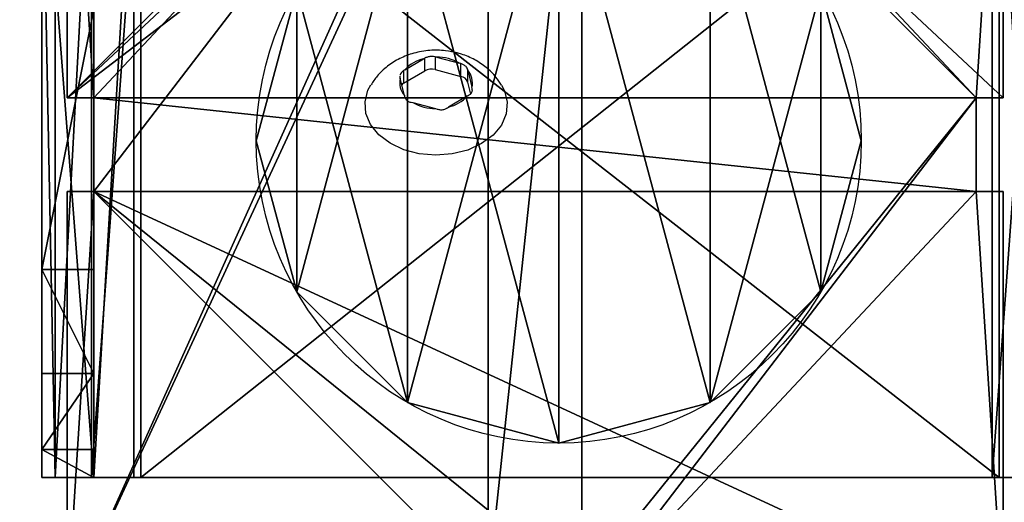
# Model space of a CAD drawing. Units: centimetres. Extents: x -369 to 454, y -218 to 407.
# Drawn here: x 61 to 70, y 206 to 210 of the extents above; entities that cross this region are included whole.
import ezdxf

# ---------------------------------------------------------------- set-up
doc = ezdxf.new("R2010")
doc.units = ezdxf.units.CM
doc.header["$LTSCALE"] = 2.54
doc.layers.get('0').update_dxf_attribs({"true_color": 0xff5454})
doc.layers.add('VP-EQ', color=7, linetype='Continuous', true_color=0x8a3492)

# ---------------------------------------------------------------- blocks, each defined once
blk = doc.blocks.new('Grupuj_229')
at = {"color": 0}
mesh = blk.add_polyface(dxfattribs=at)
corners = [(69.4, 74), (4.6, 69.4), (4.6, 74), (69.4, 4.6), (69.4, 69.4), (74, 4.6), (74, 69.4), (0, 69.4), (4.6, 4.6), (0, 4.6), (4.6, 0), (69.4, 0)]
mesh.append_faces([[corners[k] for k in face] for face in [(0, 1, 2), (5, 4, 6), (7, 8, 9)]], dxfattribs={"vtx0": -1, "color": 0})
mesh.append_faces([[corners[k] for k in face] for face in [(3, 4, 5), (8, 1, 10), (10, 1, 11), (11, 1, 3)]], dxfattribs={"vtx0": -1, "vtx1": -1, "color": 0})
mesh.append_faces([[corners[k] for k in face] for face in [(1, 0, 3)]], dxfattribs={"vtx0": -1, "vtx1": -1, "vtx2": -1, "color": 0})
mesh.append_faces([[corners[k] for k in face] for face in [(3, 0, 4), (8, 7, 1)]], dxfattribs={"vtx0": -1, "vtx2": -1, "color": 0})
mesh = blk.add_polyface(dxfattribs=at)
corners = [(69.4, 0, 1.5179), (4.6, 4.6, 1.5179), (4.6, 0, 1.5179), (4.6, 69.4, 1.5179), (74, 4.6, 1.5179), (69.4, 69.4, 1.5179), (69.4, 4.6, 1.5179), (74, 69.4, 1.5179), (69.4, 74, 1.5179), (4.6, 74, 1.5179), (0, 69.4, 1.5179), (0, 4.6, 1.5179)]
mesh.append_faces([[corners[k] for k in face] for face in [(0, 1, 2), (5, 4, 7), (3, 8, 9), (1, 10, 11)]], dxfattribs={"vtx0": -1, "color": 0})
mesh.append_faces([[corners[k] for k in face] for face in [(4, 5, 6), (6, 3, 0), (8, 6, 5), (10, 1, 3)]], dxfattribs={"vtx0": -1, "vtx1": -1, "color": 0})
mesh.append_faces([[corners[k] for k in face] for face in [(1, 0, 3), (8, 3, 6)]], dxfattribs={"vtx0": -1, "vtx1": -1, "vtx2": -1, "color": 0})
blk = doc.blocks.new('Grupuj_181')
at = {"color": 18, "true_color": 0x020202, "extrusion": (0, -8.32667e-16, -1), "rotation": 180}
blk.add_blockref('Grupuj_229', (0, 74, -5.5179), dxfattribs=at)
blk = doc.blocks.new('podest_kwadratowy_LOW')
at = {"color": 18, "true_color": 0x020202}
blk.add_blockref('Grupuj_181', (0, -10.3263, 1.7386), dxfattribs=at)
blk = doc.blocks.new('Grupuj_89')
at = {"color": 0}
for p, q in [((2.187, 5.0958), (2.187, 5.0958, 9.3756)), ((2.187, 5.0958), (2.187, 5.0958, 9.3756)), ((0.7327, 4.7061), (0.7327, 4.7061, 9.3756)), ((0.7327, 4.7061), (0.7327, 4.7061, 9.3756)), ((3.6414, 4.7061), (3.6414, 4.7061, 9.3756)), ((3.6414, 4.7061), (3.6414, 4.7061, 9.3756)), ((-0.332, 3.6414), (-0.332, 3.6414, 9.3756)), ((-0.332, 3.6414), (-0.332, 3.6414, 9.3756)), ((4.7061, 3.6414), (4.7061, 3.6414, 9.3756)), ((4.7061, 3.6414), (4.7061, 3.6414, 9.3756)), ((-0.7217, 2.187), (-0.7217, 2.187, 9.3756)), ((-0.7217, 2.187), (-0.7217, 2.187, 9.3756)), ((5.0958, 2.187), (5.0958, 2.187, 9.3756)), ((5.0958, 2.187), (5.0958, 2.187, 9.3756))]:
    blk.add_line(p, q, dxfattribs=at)
for centre in [(2.187, 2.187), (2.187, 2.187, 9.3756), (2.187, 2.187), (2.187, 2.187, 9.3756), (2.187, 2.187), (2.187, 2.187, 9.3756), (2.187, 2.187), (2.187, 2.187, 9.3756), (2.187, 2.187), (2.187, 2.187, 9.3756), (2.187, 2.187), (2.187, 2.187, 9.3756), (2.187, 2.187), (2.187, 2.187, 9.3756), (2.187, 2.187), (2.187, 2.187, 9.3756), (2.187, 2.187), (2.187, 2.187, 9.3756), (2.187, 2.187), (2.187, 2.187, 9.3756), (2.187, 2.187), (2.187, 2.187, 9.3756), (2.187, 2.187), (2.187, 2.187, 9.3756), (2.187, 2.187), (2.187, 2.187, 9.3756)]:
    blk.add_circle(centre, 2.9088, dxfattribs=at)
mesh = blk.add_polyface(dxfattribs=at)
corners = [(-0.332, 3.6414), (-0.332, 0.7327), (-0.7217, 2.187), (0.7327, 4.7061), (0.7327, -0.332), (2.187, -0.7217), (2.187, 5.0958), (3.6414, 4.7061), (3.6414, -0.332), (4.7061, 3.6414), (4.7061, 0.7327), (5.0958, 2.187)]
mesh.append_faces([[corners[k] for k in face] for face in [(0, 1, 2), (10, 9, 11)]], dxfattribs={"vtx0": -1, "color": 0})
mesh.append_faces([[corners[k] for k in face] for face in [(1, 3, 4), (4, 3, 5), (5, 7, 8), (8, 9, 10)]], dxfattribs={"vtx0": -1, "vtx1": -1, "color": 0})
mesh.append_faces([[corners[k] for k in face] for face in [(1, 0, 3), (5, 3, 6), (5, 6, 7), (8, 7, 9)]], dxfattribs={"vtx0": -1, "vtx2": -1, "color": 0})
mesh = blk.add_polyface(dxfattribs=at)
corners = [(-0.332, 0.7327, 9.3756), (-0.332, 3.6414, 9.3756), (-0.7217, 2.187, 9.3756), (0.7327, -0.332, 9.3756), (0.7327, 4.7061, 9.3756), (2.187, -0.7217, 9.3756), (2.187, 5.0958, 9.3756), (3.6414, -0.332, 9.3756), (3.6414, 4.7061, 9.3756), (4.7061, 0.7327, 9.3756), (4.7061, 3.6414, 9.3756), (5.0958, 2.187, 9.3756)]
mesh.append_faces([[corners[k] for k in face] for face in [(0, 1, 2), (10, 9, 11)]], dxfattribs={"vtx0": -1, "color": 0})
mesh.append_faces([[corners[k] for k in face] for face in [(1, 3, 4), (4, 5, 6), (6, 7, 8), (8, 9, 10)]], dxfattribs={"vtx0": -1, "vtx1": -1, "color": 0})
mesh.append_faces([[corners[k] for k in face] for face in [(1, 0, 3), (4, 3, 5), (6, 5, 7), (8, 7, 9)]], dxfattribs={"vtx0": -1, "vtx2": -1, "color": 0})
mesh = blk.add_polyface(dxfattribs=at)
corners = [(0.7327, 4.7061, 9.3756), (2.187, 5.0958), (0.7327, 4.7061), (2.187, 5.0958, 9.3756)]
mesh.append_faces([[corners[k] for k in face] for face in [(0, 1, 2), (1, 0, 3)]], dxfattribs={"vtx0": -1, "color": 0})
mesh = blk.add_polyface(dxfattribs=at)
corners = [(2.187, 5.0958, 9.3756), (3.6414, 4.7061), (2.187, 5.0958), (3.6414, 4.7061, 9.3756)]
mesh.append_faces([[corners[k] for k in face] for face in [(0, 1, 2), (1, 0, 3)]], dxfattribs={"vtx0": -1, "color": 0})
mesh = blk.add_polyface(dxfattribs=at)
corners = [(-0.332, 3.6414, 9.3756), (0.7327, 4.7061), (-0.332, 3.6414), (0.7327, 4.7061, 9.3756)]
mesh.append_faces([[corners[k] for k in face] for face in [(0, 1, 2), (1, 0, 3)]], dxfattribs={"vtx0": -1, "color": 0})
mesh = blk.add_polyface(dxfattribs=at)
corners = [(3.6414, 4.7061), (4.7061, 3.6414, 9.3756), (4.7061, 3.6414), (3.6414, 4.7061, 9.3756)]
mesh.append_faces([[corners[k] for k in face] for face in [(0, 1, 2), (1, 0, 3)]], dxfattribs={"vtx0": -1, "color": 0})
mesh = blk.add_polyface(dxfattribs=at)
corners = [(-0.332, 3.6414, 9.3756), (-0.7217, 2.187), (-0.7217, 2.187, 9.3756), (-0.332, 3.6414)]
mesh.append_faces([[corners[k] for k in face] for face in [(0, 1, 2), (1, 0, 3)]], dxfattribs={"vtx0": -1, "color": 0})
mesh = blk.add_polyface(dxfattribs=at)
corners = [(4.7061, 3.6414), (5.0958, 2.187, 9.3756), (5.0958, 2.187), (4.7061, 3.6414, 9.3756)]
mesh.append_faces([[corners[k] for k in face] for face in [(0, 1, 2), (1, 0, 3)]], dxfattribs={"vtx0": -1, "color": 0})
mesh = blk.add_polyface(dxfattribs=at)
corners = [(-0.7217, 2.187, 9.3756), (-0.332, 0.7327), (-0.332, 0.7327, 9.3756), (-0.7217, 2.187)]
mesh.append_faces([[corners[k] for k in face] for face in [(0, 1, 2), (1, 0, 3)]], dxfattribs={"vtx0": -1, "color": 0})
mesh = blk.add_polyface(dxfattribs=at)
corners = [(5.0958, 2.187), (4.7061, 0.7327, 9.3756), (4.7061, 0.7327), (5.0958, 2.187, 9.3756)]
mesh.append_faces([[corners[k] for k in face] for face in [(0, 1, 2), (1, 0, 3)]], dxfattribs={"vtx0": -1, "color": 0})
blk = doc.blocks.new('Grupuj_82')
at = {"color": 0}
for p, q in [((0.5, 6.5, 0.8825), (0.8825, 6.5, 0.5)), ((0.5, 6.5, 0.8825), (0.8825, 6.5, 0.5)), ((0.8825, 6.5, 0.5), (9.2052, 6.5, 0.5)), ((0.8825, 6.5, 0.5), (9.2052, 6.5, 0.5)), ((0.8825, 0, 0.5), (0.8825, 6.5, 0.5)), ((0.8825, 0, 0.5), (0.8825, 6.5, 0.5)), ((9.1365, 6.5), (0.9511, 6.5)), ((0.9511, 0), (0.9511, 6.5)), ((9.1365, 6.5), (0.9511, 6.5)), ((0.9511, 0), (0.9511, 6.5)), ((9.1365, 0), (9.1365, 6.5)), ((9.1365, 0), (9.1365, 6.5)), ((9.5877, 6.5, 0.8825), (9.2052, 6.5, 0.5)), ((9.5877, 6.5, 0.8825), (9.2052, 6.5, 0.5)), ((9.2052, 0, 0.5), (9.2052, 6.5, 0.5)), ((9.2052, 0, 0.5), (9.2052, 6.5, 0.5)), ((9.5877, 6.5, 0.8825), (9.5877, 6.5, 7.5)), ((9.5877, 6.5, 7.5), (10.0877, 6.5, 7.5)), ((9.5877, 6.5, 7.5), (10.0877, 6.5, 7.5)), ((9.5877, 6.5, 7.5), (9.5877, 0, 7.5)), ((9.5877, 0, 0.8825), (9.5877, 6.5, 0.8825)), ((9.5877, 6.5, 7.5), (9.5877, 0, 7.5)), ((9.5877, 6.5, 0.8825), (9.5877, 6.5, 7.5)), ((9.5877, 0, 0.8825), (9.5877, 6.5, 0.8825)), ((9.5877, 6.5, 7.5), (9.5877, 0, 7.5)), ((9.5877, 6.5, 7.5), (10.0877, 6.5, 7.5)), ((9.6121, 0, 0.1274), (9.6121, 6.5, 0.1274)), ((9.6121, 0, 0.1274), (9.6121, 6.5, 0.1274)), ((9.9603, 0, 0.4756), (9.9603, 6.5, 0.4756)), ((9.9603, 0, 0.4756), (9.9603, 6.5, 0.4756)), ((10.0877, 6.5, 7.5), (10.0877, 6.5, 0.9511)), ((10.0877, 6.5, 7.5), (10.0877, 0, 7.5)), ((10.0877, 0, 0.9511), (10.0877, 6.5, 0.9511)), ((10.0877, 6.5, 7.5), (10.0877, 6.5, 0.9511)), ((10.0877, 6.5, 7.5), (10.0877, 0, 7.5)), ((10.0877, 0, 0.9511), (10.0877, 6.5, 0.9511)), ((10.0877, 6.5, 7.5), (10.0877, 0, 7.5)), ((9.5877, 6.2321, 8.5), (10.0877, 6.2321, 8.5)), ((9.5877, 6.2321, 8.5), (10.0877, 6.2321, 8.5)), ((9.5877, 5.5, 9.2321), (10.0877, 5.5, 9.2321)), ((9.5877, 5.5, 9.2321), (10.0877, 5.5, 9.2321)), ((9.5877, 4.5, 9.5), (9.5877, 2, 9.5)), ((9.5877, 4.5, 9.5), (9.5877, 2, 9.5)), ((9.5877, 4.5, 9.5), (10.0877, 4.5, 9.5)), ((9.5877, 4.5, 9.5), (10.0877, 4.5, 9.5)), ((10.0877, 4.5, 9.5), (10.0877, 2, 9.5)), ((10.0877, 4.5, 9.5), (10.0877, 2, 9.5))]:
    blk.add_line(p, q, dxfattribs=at)
at = {"color": 0, "extrusion": (3.79496e-14, -1, -7.51991e-17)}
blk.add_arc((0.9511, 0.9511, -6.5), 0.9511, 180, 270, dxfattribs=at)
blk.add_arc((0.9511, 0.9511, -6.5), 0.9511, 180, 270, dxfattribs=at)
blk.add_arc((0.9511, 0.9511, -6.5), 0.9511, 180, 270, dxfattribs=at)
blk.add_arc((0.9511, 0.9511, -6.5), 0.9511, 180, 270, dxfattribs=at)
at = {"color": 0, "extrusion": (-3.79496e-14, 1, 7.51991e-17)}
blk.add_arc((-9.1365, 0.9511, 6.5), 0.9511, 180, 270, dxfattribs=at)
blk.add_arc((-9.1365, 0.9511, 6.5), 0.9511, 180, 270, dxfattribs=at)
blk.add_arc((-9.1365, 0.9511, 6.5), 0.9511, 180, 270, dxfattribs=at)
blk.add_arc((-9.1365, 0.9511, 6.5), 0.9511, 180, 270, dxfattribs=at)
at = {"color": 0, "extrusion": (-1, 0, 0)}
for centre in [(-4.5, 7.5, -9.5877), (-4.5, 7.5, -9.5877), (-4.5, 7.5, -9.5877), (-4.5, 7.5, -9.5877), (-4.5, 7.5, -10.0877), (-4.5, 7.5, -10.0877), (-4.5, 7.5, -10.0877), (-4.5, 7.5, -10.0877)]:
    blk.add_arc(centre, 2, 90, 180, dxfattribs=at)
at = {"color": 0}
mesh = blk.add_polyface(dxfattribs=at)
corners = [(0, 6.5, 0.9511), (0.8825, 6.5, 0.5), (0.1274, 6.5, 0.4756), (0.5, 6.5, 0.8825), (0.5, 6.5, 7.5), (0, 6.5, 7.5), (0.4756, 6.5, 0.1274), (9.1365, 6.5), (0.9511, 6.5), (9.6121, 6.5, 0.1274), (9.9603, 6.5, 0.4756), (9.2052, 6.5, 0.5), (10.0877, 6.5, 0.9511), (9.5877, 6.5, 0.8825), (9.5877, 6.5, 7.5), (10.0877, 6.5, 7.5)]
mesh.append_faces([[corners[k] for k in face] for face in [(4, 0, 5), (6, 7, 8), (12, 14, 15)]], dxfattribs={"vtx0": -1, "color": 0})
mesh.append_faces([[corners[k] for k in face] for face in [(0, 1, 2), (1, 0, 3), (3, 0, 4), (7, 6, 9), (9, 6, 10), (10, 11, 12), (11, 2, 1)]], dxfattribs={"vtx0": -1, "vtx1": -1, "color": 0})
mesh.append_faces([[corners[k] for k in face] for face in [(10, 2, 11)]], dxfattribs={"vtx0": -1, "vtx1": -1, "vtx2": -1, "color": 0})
mesh.append_faces([[corners[k] for k in face] for face in [(10, 6, 2), (12, 11, 13), (12, 13, 14)]], dxfattribs={"vtx0": -1, "vtx2": -1, "color": 0})
mesh = blk.add_polyface(dxfattribs=at)
corners = [(0.9511, 6.5), (0.4756, 0, 0.1274), (0.4756, 6.5, 0.1274), (0.9511, 0)]
mesh.append_faces([[corners[k] for k in face] for face in [(0, 1, 2), (1, 0, 3)]], dxfattribs={"vtx0": -1, "color": 0})
mesh = blk.add_polyface(dxfattribs=at)
corners = [(0.8825, 0, 0.5), (0.5, 6.5, 0.8825), (0.5, 0, 0.8825), (0.8825, 6.5, 0.5)]
mesh.append_faces([[corners[k] for k in face] for face in [(0, 1, 2), (1, 0, 3)]], dxfattribs={"vtx0": -1, "color": 0})
mesh = blk.add_polyface(dxfattribs=at)
corners = [(9.2052, 0, 0.5), (0.8825, 6.5, 0.5), (0.8825, 0, 0.5), (9.2052, 6.5, 0.5)]
mesh.append_faces([[corners[k] for k in face] for face in [(0, 1, 2), (1, 0, 3)]], dxfattribs={"vtx0": -1, "color": 0})
mesh = blk.add_polyface(dxfattribs=at)
corners = [(9.1365, 6.5), (0.9511, 0), (0.9511, 6.5), (9.1365, 0)]
mesh.append_faces([[corners[k] for k in face] for face in [(0, 1, 2), (1, 0, 3)]], dxfattribs={"vtx0": -1, "color": 0})
mesh = blk.add_polyface(dxfattribs=at)
corners = [(9.6121, 6.5, 0.1274), (9.1365, 0), (9.1365, 6.5), (9.6121, 0, 0.1274)]
mesh.append_faces([[corners[k] for k in face] for face in [(0, 1, 2), (1, 0, 3)]], dxfattribs={"vtx0": -1, "color": 0})
mesh = blk.add_polyface(dxfattribs=at)
corners = [(9.5877, 6.5, 0.8825), (9.2052, 0, 0.5), (9.5877, 0, 0.8825), (9.2052, 6.5, 0.5)]
mesh.append_faces([[corners[k] for k in face] for face in [(0, 1, 2), (1, 0, 3)]], dxfattribs={"vtx0": -1, "color": 0})
mesh = blk.add_polyface(dxfattribs=at)
corners = [(10.0877, 0, 7.5), (9.5877, 6.5, 7.5), (9.5877, 0, 7.5), (10.0877, 6.5, 7.5)]
mesh.append_faces([[corners[k] for k in face] for face in [(0, 1, 2), (1, 0, 3)]], dxfattribs={"vtx0": -1, "color": 0})
mesh = blk.add_polyface(dxfattribs=at)
corners = [(9.5877, 6.5, 7.5), (9.5877, 0, 0.8825), (9.5877, 0, 7.5), (9.5877, 6.5, 0.8825)]
mesh.append_faces([[corners[k] for k in face] for face in [(0, 1, 2), (1, 0, 3)]], dxfattribs={"vtx0": -1, "color": 0})
mesh = blk.add_polyface(dxfattribs=at)
corners = [(9.5877, 0.2679, 8.5), (9.5877, 6.5, 7.5), (9.5877, 0, 7.5), (9.5877, 1, 9.2321), (9.5877, 2, 9.5), (9.5877, 4.5, 9.5), (9.5877, 5.5, 9.2321), (9.5877, 6.2321, 8.5)]
mesh.append_faces([[corners[k] for k in face] for face in [(0, 1, 2), (1, 6, 7)]], dxfattribs={"vtx0": -1, "color": 0})
mesh.append_faces([[corners[k] for k in face] for face in [(1, 0, 3), (1, 3, 4), (1, 4, 5), (1, 5, 6)]], dxfattribs={"vtx0": -1, "vtx2": -1, "color": 0})
mesh = blk.add_polyface(dxfattribs=at)
corners = [(9.5877, 6.5, 7.5), (10.0877, 6.2321, 8.5), (10.0877, 6.5, 7.5), (9.5877, 6.2321, 8.5)]
mesh.append_faces([[corners[k] for k in face] for face in [(0, 1, 2), (1, 0, 3)]], dxfattribs={"vtx0": -1, "color": 0})
mesh = blk.add_polyface(dxfattribs=at)
corners = [(9.9603, 6.5, 0.4756), (9.6121, 0, 0.1274), (9.6121, 6.5, 0.1274), (9.9603, 0, 0.4756)]
mesh.append_faces([[corners[k] for k in face] for face in [(0, 1, 2), (1, 0, 3)]], dxfattribs={"vtx0": -1, "color": 0})
mesh = blk.add_polyface(dxfattribs=at)
corners = [(9.9603, 6.5, 0.4756), (10.0877, 0, 0.9511), (9.9603, 0, 0.4756), (10.0877, 6.5, 0.9511)]
mesh.append_faces([[corners[k] for k in face] for face in [(0, 1, 2), (1, 0, 3)]], dxfattribs={"vtx0": -1, "color": 0})
mesh = blk.add_polyface(dxfattribs=at)
corners = [(10.0877, 0, 0.9511), (10.0877, 6.5, 7.5), (10.0877, 0, 7.5), (10.0877, 6.5, 0.9511)]
mesh.append_faces([[corners[k] for k in face] for face in [(0, 1, 2), (1, 0, 3)]], dxfattribs={"vtx0": -1, "color": 0})
mesh = blk.add_polyface(dxfattribs=at)
corners = [(10.0877, 6.5, 7.5), (10.0877, 0.2679, 8.5), (10.0877, 0, 7.5), (10.0877, 1, 9.2321), (10.0877, 2, 9.5), (10.0877, 4.5, 9.5), (10.0877, 5.5, 9.2321), (10.0877, 6.2321, 8.5)]
mesh.append_faces([[corners[k] for k in face] for face in [(0, 1, 2), (6, 0, 7)]], dxfattribs={"vtx0": -1, "color": 0})
mesh.append_faces([[corners[k] for k in face] for face in [(1, 0, 3), (3, 0, 4), (4, 0, 5), (5, 0, 6)]], dxfattribs={"vtx0": -1, "vtx1": -1, "color": 0})
mesh = blk.add_polyface(dxfattribs=at)
corners = [(9.5877, 5.5, 9.2321), (10.0877, 6.2321, 8.5), (9.5877, 6.2321, 8.5), (10.0877, 5.5, 9.2321)]
mesh.append_faces([[corners[k] for k in face] for face in [(0, 1, 2), (1, 0, 3)]], dxfattribs={"vtx0": -1, "color": 0})
mesh = blk.add_polyface(dxfattribs=at)
corners = [(10.0877, 4.5, 9.5), (9.5877, 5.5, 9.2321), (9.5877, 4.5, 9.5), (10.0877, 5.5, 9.2321)]
mesh.append_faces([[corners[k] for k in face] for face in [(0, 1, 2), (1, 0, 3)]], dxfattribs={"vtx0": -1, "color": 0})
mesh = blk.add_polyface(dxfattribs=at)
corners = [(9.5877, 2, 9.5), (10.0877, 4.5, 9.5), (9.5877, 4.5, 9.5), (10.0877, 2, 9.5)]
mesh.append_faces([[corners[k] for k in face] for face in [(0, 1, 2), (1, 0, 3)]], dxfattribs={"vtx0": -1, "color": 0})
blk = doc.blocks.new('Grupuj_18')
at = {"color": 0}
for name, p in [('Grupuj_82', (0, 0, 9.5033)), ('Grupuj_89', (2.9313, 1.0733))]:
    blk.add_blockref(name, p, dxfattribs=at)
blk = doc.blocks.new('kotwa_WOODEN_LOW')
at = {"color": 254, "true_color": 0xe2e2e2}
blk.add_blockref('Grupuj_18', (0, 0), dxfattribs=at)
blk = doc.blocks.new('Grupuj_294')
at = {"color": 0}
mesh = blk.add_polyface(dxfattribs=at)
corners = [(3.2645, 0, 1.5), (7.323, 120.6761, 1.5), (0, 4.0057, 1.5), (19.5468, 0, 1.5), (7.323, 128.0998, 1.5), (17.6342, 57.3397, 1.5), (17.6241, 58.1525, 1.5), (18.0159, 56.622, 1.5), (18.7929, 55.8451, 1.5), (19.674, 55.5376, 1.5), (24.7025, 5.3621, 1.5), (25.674, 55.5376, 1.5), (25.2935, 5.5412, 1.5), (25.8846, 5.3621, 1.5), (26.4165, 55.8451, 1.5), (33.9195, 0, 1.5), (27.2212, 56.6941, 1.5), (27.6695, 57.5364, 1.5), (27.7499, 58.677, 1.5), (48.754, 10.6505, 1.5), (48.7439, 11.4633, 1.5), (49.1357, 9.9328, 1.5), (49.9126, 9.1559, 1.5), (75.9807, 0, 1.5), (50.7938, 8.8483, 1.5), (56.7938, 8.8483, 1.5), (57.5362, 9.1559, 1.5), (58.341, 10.0049, 1.5), (58.7893, 10.8471, 1.5), (58.8696, 11.9878, 1.5), (58.8706, 98.4756, 1.5), (59.319, 99.3178, 1.5), (59.3993, 100.4585, 1.5), (71.6902, 120.8816, 1.5), (78.9462, 3.8063, 1.5), (52.1627, 108.708, 1.5), (71.6902, 128.0998, 1.5), (51.657, 108.0955, 1.5), (20.0076, 66.314, 1.5), (20.5133, 66.9265, 1.5), (21.3103, 67.027, 1.5), (25.72, 65.7364, 1.5), (26.312, 65.2907, 1.5), (26.524, 64.5995, 1.5), (49.2736, 99.934, 1.5), (52.9598, 108.8085, 1.5), (57.3694, 107.5179, 1.5), (57.9614, 107.0722, 1.5), (58.1735, 106.3809, 1.5), (49.2836, 99.1212, 1.5), (51.1274, 19.6248, 1.5), (49.6654, 98.4035, 1.5), (50.4423, 97.6266, 1.5), (51.3235, 97.319, 1.5), (51.633, 20.2373, 1.5), (57.3235, 97.319, 1.5), (52.4301, 20.3378, 1.5), (56.8397, 19.0472, 1.5), (57.4317, 18.6015, 1.5), (58.0659, 97.6266, 1.5), (57.6438, 17.9102, 1.5)]
mesh.append_faces([[corners[k] for k in face] for face in [(0, 1, 2), (33, 23, 34)]], dxfattribs={"vtx0": -1, "color": 0})
mesh.append_faces([[corners[k] for k in face] for face in [(1, 3, 4), (5, 3, 7), (7, 3, 8), (8, 3, 9), (9, 10, 11), (11, 13, 14), (14, 15, 16), (16, 15, 17), (17, 15, 18), (19, 15, 21), (21, 15, 22), (22, 23, 24), (24, 23, 25), (25, 23, 26), (26, 23, 27), (27, 23, 28), (28, 23, 29), (30, 23, 31), (31, 23, 32), (4, 35, 36), (35, 4, 37), (38, 4, 6), (37, 18, 44), (36, 32, 33), (49, 50, 51), (51, 50, 52), (52, 50, 53), (53, 54, 55), (55, 58, 59), (59, 29, 30)]], dxfattribs={"vtx0": -1, "vtx1": -1, "color": 0})
mesh.append_faces([[corners[k] for k in face] for face in [(4, 3, 5), (29, 23, 30), (32, 23, 33), (37, 4, 38), (44, 18, 15), (44, 15, 20)]], dxfattribs={"vtx0": -1, "vtx1": -1, "vtx2": -1, "color": 0})
mesh.append_faces([[corners[k] for k in face] for face in [(1, 0, 3), (4, 5, 6), (9, 3, 10), (11, 10, 12), (11, 12, 13), (14, 13, 15), (15, 19, 20), (22, 15, 23), (37, 38, 39), (37, 39, 40), (37, 40, 41), (37, 41, 42), (37, 42, 43), (37, 43, 18), (36, 35, 45), (36, 45, 46), (36, 46, 47), (36, 47, 48), (36, 48, 32), (20, 49, 44), (49, 20, 50), (53, 50, 54), (55, 54, 56), (55, 56, 57), (55, 57, 58), (59, 58, 60), (59, 60, 29)]], dxfattribs={"vtx0": -1, "vtx2": -1, "color": 0})
mesh = blk.add_polyface(dxfattribs=at)
corners = [(48.7439, 11.4633), (49.2836, 99.1212), (51.1274, 19.6248), (49.2736, 99.934), (49.6654, 98.4035), (50.4423, 97.6266), (51.3235, 97.319), (51.633, 20.2373), (57.3235, 97.319), (52.4301, 20.3378), (56.8397, 19.0472), (57.4317, 18.6015), (58.0659, 97.6266), (57.6438, 17.9102), (58.8696, 11.9878), (58.8706, 98.4756), (7.323, 128.0998), (20.0076, 66.314), (17.6241, 58.1525), (51.657, 108.0955), (52.1627, 108.708), (71.6902, 128.0998), (20.5133, 66.9265), (21.3103, 67.027), (25.72, 65.7364), (26.312, 65.2907), (26.524, 64.5995), (27.7499, 58.677), (33.9195, 0), (52.9598, 108.8085), (57.3694, 107.5179), (57.9614, 107.0722), (58.1735, 106.3809), (59.3993, 100.4585), (71.6902, 120.8816), (49.9126, 9.1559), (75.9807, 0), (49.1357, 9.9328), (48.754, 10.6505), (50.7938, 8.8483), (56.7938, 8.8483), (57.5362, 9.1559), (58.341, 10.0049), (58.7893, 10.8471), (59.319, 99.3178), (78.9462, 3.8063), (7.323, 120.6761), (3.2645, 0), (0, 4.0057), (19.5468, 0), (17.6342, 57.3397), (18.0159, 56.622), (18.7929, 55.8451), (19.674, 55.5376), (24.7025, 5.3621), (25.674, 55.5376), (25.2935, 5.5412), (25.8846, 5.3621), (26.4165, 55.8451), (27.2212, 56.6941), (27.6695, 57.5364)]
mesh.append_faces([[corners[k] for k in face] for face in [(36, 34, 45), (46, 47, 48)]], dxfattribs={"vtx0": -1, "color": 0})
mesh.append_faces([[corners[k] for k in face] for face in [(0, 1, 2), (1, 0, 3), (2, 6, 7), (7, 8, 9), (9, 8, 10), (10, 8, 11), (11, 12, 13), (13, 12, 14), (19, 16, 20), (17, 19, 22), (22, 19, 23), (23, 19, 24), (24, 19, 25), (25, 19, 26), (26, 19, 27), (20, 21, 29), (29, 21, 30), (30, 21, 31), (31, 21, 32), (32, 21, 33), (28, 35, 36), (35, 28, 37), (37, 28, 38), (38, 28, 0), (47, 46, 49), (50, 16, 18), (49, 53, 54), (54, 55, 56), (56, 55, 57), (57, 58, 28)]], dxfattribs={"vtx0": -1, "vtx1": -1, "color": 0})
mesh.append_faces([[corners[k] for k in face] for face in [(17, 16, 19), (27, 3, 28), (28, 3, 0), (36, 14, 15), (36, 33, 34), (49, 16, 50)]], dxfattribs={"vtx0": -1, "vtx1": -1, "vtx2": -1, "color": 0})
mesh.append_faces([[corners[k] for k in face] for face in [(2, 1, 4), (2, 4, 5), (2, 5, 6), (7, 6, 8), (11, 8, 12), (14, 12, 15), (16, 17, 18), (20, 16, 21), (27, 19, 3), (33, 21, 34), (36, 35, 39), (36, 39, 40), (36, 40, 41), (36, 41, 42), (36, 42, 43), (36, 43, 14), (36, 15, 44), (36, 44, 33), (49, 46, 16), (49, 50, 51), (49, 51, 52), (49, 52, 53), (54, 53, 55), (57, 55, 58), (28, 58, 59), (28, 59, 60), (28, 60, 27)]], dxfattribs={"vtx0": -1, "vtx2": -1, "color": 0})
blk = doc.blocks.new('Grupuj_4')
at = {"color": 0}
blk.add_blockref('Grupuj_294', (0, 0), dxfattribs=at)
blk = doc.blocks.new('Grupuj_5')
at = {"color": 18, "true_color": 0x020202, "extrusion": (0, -0.788011, 0.615661)}
blk.add_blockref('Grupuj_4', (0, 11.8105, 7.7274), dxfattribs=at)
blk = doc.blocks.new('_cianka_skos_WOODEN_LOW')
at = {"color": 0}
blk.add_blockref('Grupuj_5', (0, 0), dxfattribs=at)
blk = doc.blocks.new('Grupuj_15')
at = {"color": 0}
mesh = blk.add_polyface(dxfattribs=at)
corners = [(3.0265, 50.9486, 4.6538), (59.0936, 48.5725, 7.0298), (49.3426, 52.8751, 2.7273), (2.5386, 50.8904, 4.712), (0, 48.5058, 7.0965), (4.7519, 6.5045, 49.0979), (49.3919, 7.353, 48.2494), (49.3919, 6.7305, 48.8719), (49.5109, 6.5179, 49.0845), (49.8116, 6.4338, 49.1686), (39.7066, 0.8485, 54.7538), (50.8919, 6.1648, 49.4376), (50.7242, 5.8625, 49.7399), (50.5116, 6.4338, 49.1686), (69.6071, 53.7264, 1.876), (99.1011, 52.3097, 3.2927), (94.847, 54.7538, 0.8485), (59.6039, 48.7671, 6.8353), (94.1279, 7.353, 48.2494)]
mesh.append_faces([[corners[k] for k in face] for face in [(0, 1, 2), (11, 10, 12), (14, 15, 16)]], dxfattribs={"vtx0": -1, "color": 0})
mesh.append_faces([[corners[k] for k in face] for face in [(5, 6, 4), (6, 5, 7), (7, 5, 8), (8, 5, 9), (15, 17, 18), (18, 4, 6)]], dxfattribs={"vtx0": -1, "vtx1": -1, "color": 0})
mesh.append_faces([[corners[k] for k in face] for face in [(9, 10, 11), (18, 1, 4)]], dxfattribs={"vtx0": -1, "vtx1": -1, "vtx2": -1, "color": 0})
mesh.append_faces([[corners[k] for k in face] for face in [(1, 0, 3), (1, 3, 4), (9, 5, 10), (15, 14, 17), (18, 17, 1)]], dxfattribs={"vtx0": -1, "vtx2": -1, "color": 0})
mesh.append_faces([[corners[k] for k in face] for face in [(11, 13, 9)]], dxfattribs={"vtx2": -1, "color": 0})
mesh = blk.add_polyface(dxfattribs=at)
corners = [(59.0936, 47.724, 6.1813), (3.0265, 50.1001, 3.8053), (49.3426, 52.0266, 1.8788), (2.5386, 50.0419, 3.8634), (0, 47.6573, 6.248), (99.1011, 51.4611, 2.4442), (69.6071, 52.8779, 1.0275), (94.847, 53.9053), (59.6039, 47.9186, 5.9868), (94.1279, 6.5045, 47.4008), (49.3919, 6.5045, 47.4008), (50.8919, 5.3163, 48.589), (49.8116, 5.5852, 48.3201), (50.5116, 5.5852, 48.3201), (4.7519, 5.6559, 48.2494), (49.3919, 5.882, 48.0233), (49.5109, 5.6694, 48.2359), (39.7066, 0, 53.9053), (50.7242, 5.0139, 48.8914)]
mesh.append_faces([[corners[k] for k in face] for face in [(0, 1, 2), (5, 6, 7), (11, 12, 13), (17, 11, 18)]], dxfattribs={"vtx0": -1, "color": 0})
mesh.append_faces([[corners[k] for k in face] for face in [(1, 0, 3), (3, 0, 4), (6, 5, 8), (8, 9, 0), (14, 12, 17)]], dxfattribs={"vtx0": -1, "vtx1": -1, "color": 0})
mesh.append_faces([[corners[k] for k in face] for face in [(0, 9, 4), (17, 12, 11)]], dxfattribs={"vtx0": -1, "vtx1": -1, "vtx2": -1, "color": 0})
mesh.append_faces([[corners[k] for k in face] for face in [(8, 5, 9), (4, 9, 10), (10, 14, 4), (14, 10, 15), (14, 15, 16), (14, 16, 12)]], dxfattribs={"vtx0": -1, "vtx2": -1, "color": 0})
blk = doc.blocks.new('Komponent_1')
at = {"color": 0}
blk.add_blockref('Grupuj_15', (0, 0), dxfattribs=at)
blk = doc.blocks.new('Grupuj_6')
at = {"color": 0, "rotation": 180}
blk.add_blockref('Komponent_1', (99.1011, 54.7538, 0.7761), dxfattribs=at)
blk = doc.blocks.new('144120-1')
at = {"color": 0}
blk.add_blockref('Grupuj_6', (-99.3788, -96.4837), dxfattribs=at)
blk = doc.blocks.new('R__nica')
at = {"color": 0}
for p, q in [((0, 4.95), (0, 9)), ((0, 4.95, 253.0052), (0, 9, 257.0552)), ((0, 4.95), (0, 9)), ((0, 4.95, 253.0052), (0, 9, 257.0552)), ((9, 9), (9, 4.9502)), ((9, 9, 257.0552), (9, 4.9502, 253.0054)), ((9, 9), (9, 4.9502)), ((9, 9, 257.0552), (9, 4.9502, 253.0054)), ((0, 4.95), (0.2576, 4.95)), ((0.2576, 4.95, 253.0052), (0, 4.95, 253.0052)), ((0, 4.95), (0, 4.95, 253.0052)), ((0, 4.95), (0.2576, 4.95)), ((0, 4.95), (0, 4.95, 253.0052)), ((0.2576, 4.95, 253.0052), (0, 4.95, 253.0052)), ((0.2576, 4.05), (0.2576, 4.95)), ((0.2576, 4.95), (0.2576, 4.95, 253.0052)), ((0.2576, 4.05, 252.1052), (0.2576, 4.95, 253.0052)), ((0.2576, 4.95), (0.2576, 4.95, 253.0052)), ((0.2576, 4.05), (0.2576, 4.95)), ((0.2576, 4.05, 252.1052), (0.2576, 4.95, 253.0052)), ((8.7424, 4.9502), (9, 4.9502)), ((8.7424, 4.0502), (8.7424, 4.9502)), ((9, 4.9502, 253.0054), (8.7424, 4.9502, 253.0054)), ((8.7424, 4.9502), (8.7424, 4.9502, 253.0054)), ((8.7424, 4.9502), (9, 4.9502)), ((8.7424, 4.9502), (8.7424, 4.9502, 253.0054)), ((8.7424, 4.9502, 253.0054), (8.7424, 4.0502, 252.1054)), ((8.7424, 4.0502), (8.7424, 4.9502)), ((8.7424, 4.9502, 253.0054), (8.7424, 4.0502, 252.1054)), ((9, 4.9502, 253.0054), (8.7424, 4.9502, 253.0054)), ((9, 4.9502), (9, 4.9502, 253.0054)), ((9, 4.9502), (9, 4.9502, 253.0054)), ((0, 0), (0, 4.05)), ((0, 4.05), (0.2576, 4.05)), ((0, 4.05), (0, 4.05, 252.1052)), ((0, 4.05, 252.1052), (0.2576, 4.05, 252.1052)), ((0, 4.05), (0.2576, 4.05)), ((0, 0, 248.0552), (0, 4.05, 252.1052)), ((0, 4.05), (0, 4.05, 252.1052)), ((0, 0), (0, 4.05)), ((0, 4.05, 252.1052), (0.2576, 4.05, 252.1052)), ((0, 0, 248.0552), (0, 4.05, 252.1052)), ((0.2576, 4.05), (0.2576, 4.05, 252.1052)), ((0.2576, 4.05), (0.2576, 4.05, 252.1052)), ((8.7424, 4.0502), (9, 4.0502)), ((8.7424, 4.0502), (8.7424, 4.0502, 252.1054)), ((8.7424, 4.0502, 252.1054), (9, 4.0502, 252.1054)), ((8.7424, 4.0502), (9, 4.0502)), ((8.7424, 4.0502), (8.7424, 4.0502, 252.1054)), ((8.7424, 4.0502, 252.1054), (9, 4.0502, 252.1054)), ((9, 4.0502), (9, 0)), ((9, 4.0502), (9, 4.0502, 252.1054)), ((9, 4.0502), (9, 0)), ((9, 4.0502), (9, 4.0502, 252.1054))]:
    blk.add_line(p, q, dxfattribs=at)
at = {"color": 59, "true_color": 0x614a34}
blk.add_line((9, 4.0502, 252.1054), (9, 0, 248.0552), dxfattribs=at)
blk.add_line((9, 4.0502, 252.1054), (9, 0, 248.0552), dxfattribs=at)
mesh = blk.add_polyface(dxfattribs=at)
corners = [(0, 9), (0.2576, 4.95), (0, 4.95), (4.0498, 9), (0.2576, 4.05), (4.9498, 8.7424), (4.05, 0.2576), (4.0498, 8.7424), (4.95, 0.2576), (0, 0), (0, 4.05), (4.05, 0), (9, 9), (4.9498, 9), (4.95, 0), (8.7424, 4.9502), (9, 4.9502), (8.7424, 4.0502), (9, 0), (9, 4.0502)]
mesh.append_faces([[corners[k] for k in face] for face in [(0, 1, 2), (4, 9, 10), (12, 5, 13), (15, 12, 16), (18, 17, 19)]], dxfattribs={"vtx0": -1, "color": 59})
mesh.append_faces([[corners[k] for k in face] for face in [(1, 3, 4), (5, 6, 7), (6, 5, 8), (9, 4, 11), (7, 4, 3), (11, 7, 6), (8, 12, 14), (14, 17, 18), (17, 14, 15)]], dxfattribs={"vtx0": -1, "vtx1": -1, "color": 59})
mesh.append_faces([[corners[k] for k in face] for face in [(11, 4, 7), (5, 12, 8), (14, 12, 15)]], dxfattribs={"vtx0": -1, "vtx1": -1, "vtx2": -1, "color": 59})
mesh.append_faces([[corners[k] for k in face] for face in [(1, 0, 3)]], dxfattribs={"vtx0": -1, "vtx2": -1, "color": 59})
mesh = blk.add_polyface(dxfattribs=at)
corners = [(0, 9, 257.0552), (0, 4.95), (0, 4.95, 253.0052), (0, 9)]
mesh.append_faces([[corners[k] for k in face] for face in [(0, 1, 2), (1, 0, 3)]], dxfattribs={"vtx0": -1, "color": 59})
mesh = blk.add_polyface(dxfattribs=at)
corners = [(9, 9, 257.0552), (8.7424, 4.9502, 253.0054), (9, 4.9502, 253.0054), (4.9498, 8.7424, 256.7976), (4.9498, 9, 257.0552), (9, 4.0502, 252.1054), (4.95, 0, 248.0552), (9, 0, 248.0552), (4.95, 0.2576, 248.3128), (4.05, 0.2576, 248.3128), (0.2576, 4.05, 252.1052), (8.7424, 4.0502, 252.1054), (0.2576, 4.95, 253.0052), (0, 4.95, 253.0052), (0, 9, 257.0552), (4.0498, 8.7424, 256.7976), (4.0498, 9, 257.0552), (0, 0, 248.0552), (4.05, 0, 248.0552), (0, 4.05, 252.1052)]
mesh.append_faces([[corners[k] for k in face] for face in [(0, 1, 2), (3, 0, 4), (5, 6, 7), (14, 15, 16), (9, 17, 18)]], dxfattribs={"vtx0": -1, "color": 59})
mesh.append_faces([[corners[k] for k in face] for face in [(6, 5, 8), (8, 5, 9), (10, 11, 12), (12, 1, 13), (13, 1, 14), (15, 1, 3), (17, 9, 19), (19, 9, 10)]], dxfattribs={"vtx0": -1, "vtx1": -1, "color": 59})
mesh.append_faces([[corners[k] for k in face] for face in [(1, 0, 3), (9, 5, 10), (14, 1, 15)]], dxfattribs={"vtx0": -1, "vtx1": -1, "vtx2": -1, "color": 59})
mesh.append_faces([[corners[k] for k in face] for face in [(10, 5, 11), (12, 11, 1)]], dxfattribs={"vtx0": -1, "vtx2": -1, "color": 59})
mesh = blk.add_polyface(dxfattribs=at)
corners = [(9, 9), (9, 4.9502, 253.0054), (9, 4.9502), (9, 9, 257.0552)]
mesh.append_faces([[corners[k] for k in face] for face in [(0, 1, 2), (1, 0, 3)]], dxfattribs={"vtx0": -1, "color": 59})
mesh = blk.add_polyface(dxfattribs=at)
corners = [(0.2576, 4.95, 253.0052), (0, 4.95), (0.2576, 4.95), (0, 4.95, 253.0052)]
mesh.append_faces([[corners[k] for k in face] for face in [(0, 1, 2), (1, 0, 3)]], dxfattribs={"vtx0": -1, "color": 59})
mesh = blk.add_polyface(dxfattribs=at)
corners = [(0.2576, 4.05, 252.1052), (0.2576, 4.95), (0.2576, 4.05), (0.2576, 4.95, 253.0052)]
mesh.append_faces([[corners[k] for k in face] for face in [(0, 1, 2), (1, 0, 3)]], dxfattribs={"vtx0": -1, "color": 59})
mesh = blk.add_polyface(dxfattribs=at)
corners = [(9, 4.9502, 253.0054), (8.7424, 4.9502), (9, 4.9502), (8.7424, 4.9502, 253.0054)]
mesh.append_faces([[corners[k] for k in face] for face in [(0, 1, 2), (1, 0, 3)]], dxfattribs={"vtx0": -1, "color": 59})
mesh = blk.add_polyface(dxfattribs=at)
corners = [(8.7424, 4.9502), (8.7424, 4.0502, 252.1054), (8.7424, 4.0502), (8.7424, 4.9502, 253.0054)]
mesh.append_faces([[corners[k] for k in face] for face in [(0, 1, 2), (1, 0, 3)]], dxfattribs={"vtx0": -1, "color": 59})
mesh = blk.add_polyface(dxfattribs=at)
corners = [(0, 4.05, 252.1052), (0.2576, 4.05), (0, 4.05), (0.2576, 4.05, 252.1052)]
mesh.append_faces([[corners[k] for k in face] for face in [(0, 1, 2), (1, 0, 3)]], dxfattribs={"vtx0": -1, "color": 59})
mesh = blk.add_polyface(dxfattribs=at)
corners = [(0, 0, 248.0552), (0, 4.05), (0, 0), (0, 4.05, 252.1052)]
mesh.append_faces([[corners[k] for k in face] for face in [(0, 1, 2), (1, 0, 3)]], dxfattribs={"vtx0": -1, "color": 59})
mesh = blk.add_polyface(dxfattribs=at)
corners = [(8.7424, 4.0502, 252.1054), (9, 4.0502), (8.7424, 4.0502), (9, 4.0502, 252.1054)]
mesh.append_faces([[corners[k] for k in face] for face in [(0, 1, 2), (1, 0, 3)]], dxfattribs={"vtx0": -1, "color": 59})
mesh = blk.add_polyface(dxfattribs=at)
corners = [(9, 4.0502), (9, 0, 248.0552), (9, 0), (9, 4.0502, 252.1054)]
mesh.append_faces([[corners[k] for k in face] for face in [(0, 1, 2), (1, 0, 3)]], dxfattribs={"vtx0": -1, "color": 59})
blk = doc.blocks.new('Grupuj_1')
at = {"color": 8, "true_color": 0x6f7c7e, "rotation": 179.9999999998913}
blk.add_blockref('144120-1', (146.387, 341.5371, 251.1472), dxfattribs=at)
at = {"color": 0}
for name, p, rotation in [('R__nica', (237.3112, 431.0404, 10), 179.9999999998913), ('kotwa_WOODEN_LOW', (238.1578, 429.8399, 0.0032), 179.9999999998913), ('_cianka_skos_WOODEN_LOW', (312.9404, 350.3896), 89.99999999989079), ('podest_kwadratowy_LOW', (232.2419, 416.7136, 112.7436), 179.9999999998913)]:
    blk.add_blockref(name, p, dxfattribs=dict(at, rotation=rotation))
blk = doc.blocks.new('10')
at = {"color": 7, "linetype": 'Continuous', "lineweight": 25}
for p, q in [((-128.7975, 332.739), (-128.617, 332.8451)), ((-128.6053, 332.8509), (-128.617, 332.8451)), ((-128.6053, 332.7282), (-128.6053, 332.8509)), ((-128.4923, 332.8602), (-128.5067, 332.8629)), ((-128.5067, 332.8629), (-128.5067, 332.7402)), ((-128.4923, 332.8602), (-128.2722, 332.8026)), ((-128.2579, 332.7978), (-128.2722, 332.8026)), ((-128.2579, 332.6751), (-128.2579, 332.7978)), ((-128.7975, 332.739), (-128.8093, 332.7311)), ((-128.8093, 332.7311), (-128.8093, 332.6084)), ((-128.8093, 332.6084), (-128.6053, 332.7282)), ((-128.5067, 332.7402), (-128.2579, 332.6751)), ((-128.1914, 332.7338), (-128.194, 332.7434)), ((-128.194, 332.7434), (-128.194, 332.6207)), ((-128.1914, 332.7338), (-128.1518, 332.5703)), ((-128.844, 332.6647), (-128.8414, 332.6551)), ((-128.8018, 332.4916), (-128.8414, 332.6551)), ((-128.194, 332.6207), (-128.166, 332.5054)), ((-128.1492, 332.5585), (-128.1518, 332.5703)), ((-128.8018, 332.4916), (-128.7992, 332.4798)), ((-128.7353, 332.4255), (-128.721, 332.4228)), ((-128.721, 332.4228), (-128.5008, 332.3652)), ((-128.1956, 332.4864), (-128.3762, 332.3803)), ((-128.1956, 332.4864), (-128.1839, 332.4922)), ((-128.5008, 332.3652), (-128.4865, 332.3604)), ((-128.3879, 332.3724), (-128.3762, 332.3803))]:
    blk.add_line(p, q, dxfattribs=at)
at = {"color": 8, "linetype": 'Continuous', "lineweight": 25}
blk.add_line((-128.1492, 332.5426), (-128.1492, 332.5585), dxfattribs=at)
at = {"color": 7, "linetype": 'Continuous', "lineweight": 25, "flags": 128}
for points in [[(-128.8093, 332.6084), (-128.8188, 332.602), (-128.8269, 332.595)], [(-127.8662, 332.5901), (-127.8394, 332.5372), (-127.8126, 332.4263), (-127.8226, 332.3141), (-127.869, 332.2065), (-127.9492, 332.1094), (-128.0589, 332.028), (-128.1922, 331.9666), (-128.3419, 331.9287), (-128.5, 331.9162), (-128.6579, 331.9298), (-128.8071, 331.9688), (-128.9395, 332.0311), (-129.0481, 332.1133), (-129.1269, 332.2109), (-129.1718, 332.3188), (-129.1802, 332.4311), (-129.1518, 332.5418), (-129.1253, 332.5928)]]:
    blk.add_lwpolyline(points, dxfattribs=at)
at = {"color": 7, "linetype": 'Continuous', "lineweight": 25}
for centre, radius, start, end in [((-128.5391, 332.5057), 0.3482, 102.93158, 137.92542), ((-128.4908, 332.416), 0.4441, 60.51205, 90.19407), ((-128.5411, 332.6115), 0.1332, 75.01237, 118.79282), ((-128.3348, 332.6125), 0.1878, 346.99689, 40.22401), ((-128.6584, 332.6129), 0.1878, 166.99689, 220.22401), ((-128.2724, 332.5933), 0.0831, 19.27991, 79.90731), ((-128.5023, 332.8094), 0.4441, 240.51205, 270.19407), ((-128.4541, 332.7197), 0.3482, 282.93158, 317.92542)]:
    blk.add_arc(centre, radius, start, end, dxfattribs=at)
for points, knots in [([(-128.294, 332.9009), (-128.331, 332.9089), (-128.4175, 332.9276), (-128.5597, 332.929), (-128.7092, 332.9033), (-128.8471, 332.8506), (-128.9658, 332.7759), (-129.0605, 332.6899), (-129.1036, 332.6224), (-129.1223, 332.5932)], [0, 0, 0, 0, 0.119425, 0.278977, 0.443634, 0.595511, 0.744223, 0.889388, 1, 1, 1, 1]), ([(-127.8687, 332.5891), (-127.8853, 332.6161), (-127.9249, 332.6803), (-128.0127, 332.7639), (-128.1246, 332.8391), (-128.2221, 332.8808), (-128.2804, 332.8971), (-128.294, 332.9009)], [0, 0, 0, 0, 0.175916, 0.41913, 0.666762, 0.922415, 1, 1, 1, 1]), ([(-128.5067, 332.8629), (-128.5174, 332.8642), (-128.5388, 332.8668), (-128.5723, 332.8629), (-128.5939, 332.8563), (-128.6038, 332.8516), (-128.6053, 332.8509)], [0, 0, 0, 0, 0.316433, 0.632996, 0.94716, 1, 1, 1, 1]), ([(-128.194, 332.7434), (-128.1969, 332.7503), (-128.2027, 332.764), (-128.2241, 332.7825), (-128.2443, 332.793), (-128.2561, 332.7972), (-128.2579, 332.7978)], [0, 0, 0, 0, 0.316433, 0.632996, 0.94716, 1, 1, 1, 1]), ([(-128.8093, 332.7311), (-128.8169, 332.7248), (-128.8321, 332.7124), (-128.8429, 332.6961), (-128.8433, 332.6879), (-128.8434, 332.6869)], [0, 0, 0, 0, 0.468215, 0.936621, 1, 1, 1, 1]), ([(-128.8442, 332.6757), (-128.8446, 332.6732), (-128.8453, 332.6694), (-128.8443, 332.6659), (-128.844, 332.6647)], [0, 0, 0, 0, 0.674069, 1, 1, 1, 1]), ([(-128.1839, 332.4922), (-128.176, 332.4971), (-128.1604, 332.5068), (-128.1484, 332.5291), (-128.147, 332.5473), (-128.1489, 332.5571), (-128.1492, 332.5585)], [0, 0, 0, 0, 0.316433, 0.632996, 0.94716, 1, 1, 1, 1]), ([(-128.7992, 332.4798), (-128.7963, 332.4716), (-128.7905, 332.4551), (-128.7691, 332.4364), (-128.7489, 332.4281), (-128.737, 332.4258), (-128.7353, 332.4255)], [0, 0, 0, 0, 0.316433, 0.632996, 0.94716, 1, 1, 1, 1]), ([(-128.4865, 332.3604), (-128.4758, 332.3577), (-128.4543, 332.3523), (-128.4209, 332.3561), (-128.3993, 332.3649), (-128.3894, 332.3714), (-128.3879, 332.3724)], [0, 0, 0, 0, 0.316433, 0.632996, 0.94716, 1, 1, 1, 1])]:
    blk.add_open_spline(points, degree=3, knots=knots, dxfattribs=at)
blk = doc.blocks.new('wd1438 2d')
at = {"layer": 'VP-EQ', "color": 1}
blk.add_blockref('10', (766.1965, 164.5883), dxfattribs=at)

msp = doc.modelspace()

# ---------------------------------------------------------------- block references
at = {"color": 0}
msp.add_blockref('Grupuj_1', (-166.8315, -217.3087), dxfattribs=at)
at = {"layer": 'VP-EQ', "color": 0}
msp.add_blockref('wd1438 2d', (-572.6714, -287.3739), dxfattribs=at)

doc.saveas('drawing.dxf')
